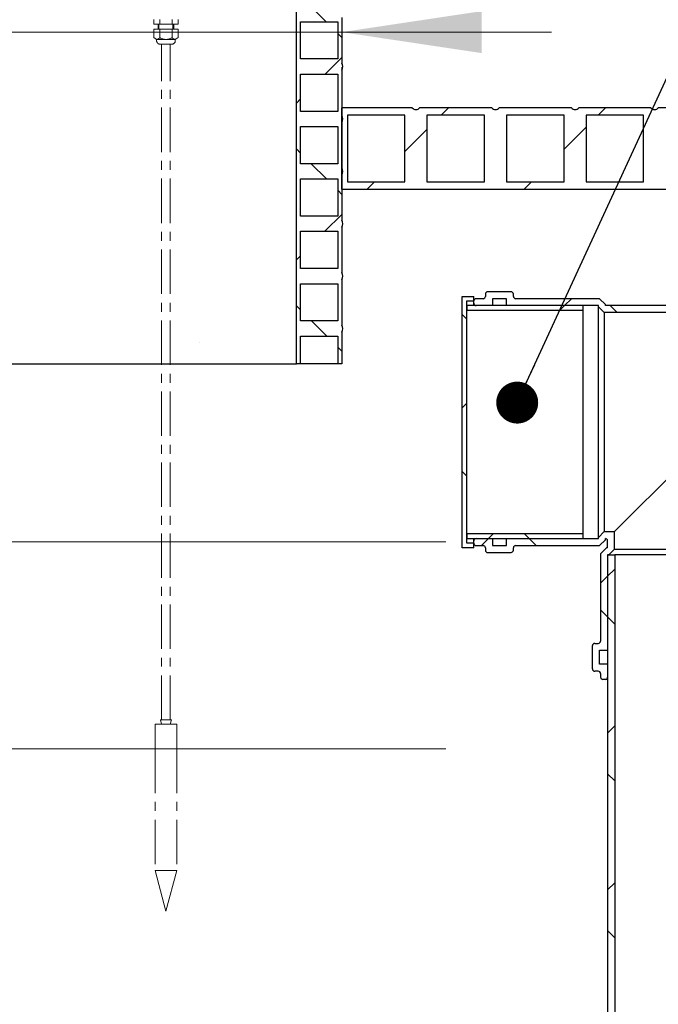
# Model space of a CAD drawing. Units: millimetres. Extents: x 300 to 12300, y 300 to 8610.
# Drawn here: x 3891 to 4439, y 4836 to 5682 of the extents above; entities that cross this region are included whole.
import ezdxf

# ---------------------------------------------------------------- set-up
doc = ezdxf.new("R2010")
doc.units = ezdxf.units.MM
doc.header["$LTSCALE"] = 30
doc.linetypes.add('CENTERX2', pattern=[20.319999999999997, 12.7, -2.54, 2.54, -2.54])
doc.styles.add('SLDTEXTSTYLE0', font='calibri.ttf')
doc.styles.get("Standard").update_dxf_attribs({"font": 'calibri.ttf'})
doc.dimstyles.new('SLDDIMSTYLE1', dxfattribs={"dimtxt": 95.25, "dimasz": 120, "dimexe": 0, "dimexo": 0.0625, "dimgap": 23.8125, "dimtad": 1, "dimdec": 0, "dimrnd": 1e-09, "dimzin": 12, "dimdsep": 46, "dimtxsty": 'SLDTEXTSTYLE0', "dimsah": 1, "dimcen": 0.09, "dimadec": 0, "dimazin": 3, "dimtfac": 1, "dimtdec": 3, "dimtmove": 0, "dimatfit": 0, "dimfxl": 1, "dimfrac": 2, "dimtolj": 1, "dimtzin": 12, "dimarcsym": 0})
doc.dimstyles.new('SLDDIMSTYLE3', dxfattribs={"dimtxt": 0.18, "dimasz": 36, "dimexe": 0, "dimexo": 0.0625, "dimgap": 0, "dimtad": 0, "dimtih": 1, "dimtoh": 1, "dimdec": 0, "dimrnd": 1e-09, "dimzin": 0, "dimdsep": 46, "dimtxsty": 'Standard', "dimblk1": 'DOT', "dimblk2": 'DOT', "dimsah": 1, "dimcen": 0.09, "dimadec": 0, "dimazin": 0, "dimtfac": 36, "dimtdec": 0, "dimtofl": 0, "dimtmove": 0, "dimatfit": 3, "dimldrblk": 'DOT', "dimfxl": 1, "dimfrac": 2, "dimtolj": 1, "dimtzin": 0, "dimarcsym": 0})
pattern_1 = [(45, (0, 0), (-67.35192090801866, 67.35192090801866), []), (135, (0, 0), (-67.35192090801866, -67.35192090801864), [])]
pattern_2 = [(135.0000000000002, (0, 0), (-67.35192090801843, -67.35192090801888), []), (225.0000000000002, (0, 0), (67.35192090801888, -67.35192090801843), [])]

# ---------------------------------------------------------------- blocks, each defined once
blk = doc.blocks.new('Block1')
at = {"color": 7, "linetype": 'CENTERX2', "lineweight": 18}
for p, q in [((16.07695154585698, 7657.095131147778), (16.07695154585698, 7617.720131147777)), ((223.9230484541432, 7617.720131147777), (16.07695154585698, 7617.720131147777)), ((52.50000000000088, 7573.095131147805), (52.50000000000088, 7617.720131147777)), ((60.00000000000006, 7573.095131147805), (60.00000000000006, 7617.720131147777)), ((68.03847577290023, 7657.095131147778), (68.03847577290023, 7617.720131147777)), ((171.9615242271, 7657.095131147778), (171.9615242271, 7617.720131147777)), ((180.0000000000568, 7573.095131147805), (180.0000000000568, 7617.720131147777)), ((187.500000000056, 7573.095131147805), (187.500000000056, 7617.720131147777)), ((223.9230484541432, 7657.095131147778), (223.9230484541432, 7617.720131147777)), ((16.07695154585698, 7573.095131147805), (16.07695154591027, 7501.845131147804)), ((16.07695154585698, 7573.095131147805), (223.9230484541432, 7573.095131147805)), ((68.03847577308754, 7573.095131147895), (68.03847577309674, 7501.845131147938)), ((171.9615242269646, 7573.095131148036), (171.9615242269646, 7501.845131148006)), ((223.9230484541432, 7573.095131147805), (223.9230484541432, 7501.845131147804)), ((39.75000000002393, 7486.845131147799), (16.07695154591027, 7501.845131147804)), ((39.75000000002393, 7475.595131147798), (39.75000000002393, 7486.845131147799)), ((39.75000000002393, 7486.845131147799), (200.249999999923, 7486.845131147799)), ((69.74971872736546, 7445.595131147798), (170.249999999923, 7445.595131147798)), ((82.5001406363568, 1642.500000000002), (82.5001406363568, 7445.595131147828)), ((157.5001406362753, 1642.500000000002), (157.5001406362753, 7445.595131147802)), ((200.249999999923, 7486.845131147799), (223.9230484541432, 7501.845131147804)), ((200.249999999923, 7475.595131147798), (200.249999999923, 7486.845131147799)), ((411.9230042989697, 4886.251426948455), (411.187224346361, 4885.826624194769)), ((167.548235352607, 1642.500000000002), (72.45204592016496, 1642.500000000002)), ((72.45204592016496, 1642.500000000002), (82.50014063649336, 1604.999999999996)), ((167.548235352607, 1642.500000000002), (157.5001406362753, 1604.999999999996)), ((82.50014063649336, 1604.999999999996), (157.5001406362753, 1604.999999999996)), ((213.7501406364939, 1395.072142074167), (26.25014063627473, 1395.072142074167)), ((26.25014063627473, 1395.072142074167), (26.25014063627473, 349.8797632096107)), ((213.7501406364939, 1395.072142074167), (213.7501406364939, 349.8797632096107)), ((213.7501406364939, 349.8797632096107), (26.25014063627473, 349.8797632096107)), ((120.0001406364959, 0), (26.25014063627473, 349.8797632096107)), ((120.0001406364959, 0), (213.7501406364939, 349.8797632096107))]:
    blk.add_line(p, q, dxfattribs=at)
at = {"color": 7, "linetype": 'Continuous', "lineweight": 18}
for p, q in [((213.7501406364939, 1604.999999999996), (26.25014063627473, 1604.999999999996)), ((26.25014063627473, 1604.999999999996), (26.25014063627473, 1395.072142074167)), ((213.7501406364939, 1395.072142074167), (213.7501406364939, 1604.999999999996))]:
    blk.add_line(p, q, dxfattribs=at)
at = {"color": 7, "linetype": 'CENTERX2', "lineweight": 18}
for centre, radius, start, end in [((36.78115757075106, 7526.618661675293), 39.88417926938577, 274.2688509869967, 321.6008045129229), ((69.75000000002396, 7475.595131147798), 30.00000000000003, 180, 270.0000000000008), ((119.9999999999766, 7584.345131147945), 97.49999999990676, 237.7957724961238, 302.204227503953), ((170.249999999923, 7475.595131147798), 30, 270.0000000000008, 0), ((203.2188424293058, 7526.618661675293), 39.88417926937917, 218.399195487006, 265.7311490128475)]:
    blk.add_arc(centre, radius, start, end, dxfattribs=at)
blk = doc.blocks.new('_D_6')
at = {"color": 7, "linetype": 'Continuous', "lineweight": 0, "transparency": 16777216}
for p, q in [((3307.24001954357, 5670.897946812601), (2773.298784577756, 5670.897946812601)), ((4167.240019543561, 5670.897946812601), (3307.24001954357, 5670.897946812601)), ((4167.240019543561, 5670.897946812601), (4347.240019543561, 5670.897946812601)), ((3307.24001954357, 5614.328574156896), (3307.24001954357, 5640.897946812601)), ((4167.240019543561, 5614.328574156896), (4167.240019543561, 5640.897946812601))]:
    blk.add_line(p, q, dxfattribs=at)
at = {"color": 7, "linetype": 'Continuous', "lineweight": 18, "transparency": 16777216}
for points in [[(3307.24001954357, 5670.897946812601), (3187.24001954357, 5688.897946812601), (3187.24001954357, 5652.897946812601)], [(4167.240019543561, 5670.897946812601), (4287.240019543561, 5652.897946812601), (4287.240019543561, 5688.897946812601)]]:
    blk.add_solid(points, dxfattribs=at)
at = {"color": 7, "linetype": 'Continuous', "lineweight": 18, "transparency": 16777216, "char_height": 95.25, "attachment_point": 1, "style": 'SLDTEXTSTYLE0'}
for s, insert in [('%%c', (2773.298784577756, 5797.89795030506)), ('862', (2920.592320570259, 5797.89795030506))]:
    blk.add_mtext(s, dxfattribs=dict(at, insert=insert))
blk = doc.blocks.new('_Dot')
at = {"color": 0, "linetype": 'ByBlock', "lineweight": -2}
blk.add_line((-0.5, 0), (-1, 0), dxfattribs=at)
at = {"color": 0, "linetype": 'ByBlock', "const_width": 0.5}
blk.add_lwpolyline([(-0.25, 0, 1), (0.25, 0, 1)], format="xyb", close=True, dxfattribs=at)

msp = doc.modelspace()

# ---------------------------------------------------------------- hatches: boundary and pattern name
at = {"linetype": 'Continuous', "lineweight": 18}
h = msp.add_hatch(dxfattribs=at)
h.set_pattern_fill('ANSI37', scale=30, angle=90.0000000000002, style=0)
h.set_pattern_definition(pattern_2)
edge = h.paths.add_edge_path(flags=0)
edge.add_line((4167.240019543561, 5644.328574156896), (4167.240019543561, 5683.328574156896))
edge.add_arc((4162.800686970794, 5686.328574156897), 5.3579542450114, 325.9500668319405, 394.0499331680396)
edge.add_line((4167.240019543562, 5689.328574156896), (4167.240019543562, 5728.328574156896))
edge.add_arc((4162.800686970794, 5731.328574156897), 5.3579542450114, 325.9500668319459, 394.0499331680342)
edge.add_line((4167.240019543563, 5734.328574156896), (4167.240019543563, 5736.790604425242))
edge.add_line((4167.240019543563, 5736.790604425242), (4128.240019543566, 5736.790604425242))
edge.add_line((4128.240019543566, 5736.790604425242), (4128.240019543566, 5385.99390851289))
edge.add_line((4128.240019543566, 5385.99390851289), (4131.740019543558, 5385.99390851289))
edge.add_line((4131.740019543558, 5385.99390851289), (4131.740019543558, 5409.828574156896))
edge.add_line((4131.740019543558, 5409.828574156896), (4163.740019543558, 5409.828574156896))
edge.add_line((4163.740019543558, 5409.828574156896), (4163.740019543558, 5385.99390851289))
edge.add_line((4163.740019543558, 5385.99390851289), (4167.240019543558, 5385.99390851289))
edge.add_line((4167.240019543558, 5385.99390851289), (4167.240019543558, 5413.328574156897))
edge.add_arc((4162.800686970791, 5416.328574156897), 5.3579542450114, 325.950066831954, 394.0499331680422)
edge.add_line((4167.240019543559, 5419.328574156897), (4167.240019543559, 5458.328574156897))
edge.add_arc((4162.800686970792, 5461.328574156897), 5.3579542450114, 325.950066831954, 394.0499331680476)
edge.add_line((4167.240019543559, 5464.328574156897), (4167.240019543559, 5503.328574156897))
edge.add_arc((4162.800686970792, 5506.328574156897), 5.3579542450114, 325.950066831954, 394.0499331680476)
edge.add_line((4167.240019543559, 5509.328574156897), (4167.240019543559, 5548.328574156897))
edge.add_arc((4162.800686970792, 5551.328574156897), 5.3579542450114, 325.9500668319486, 394.0499331680476)
edge.add_line((4167.24001954356, 5554.328574156897), (4167.24001954356, 5593.328574156897))
edge.add_arc((4162.800686970793, 5596.328574156897), 5.3579542450114, 325.9500668319486, 394.0499331680476)
edge.add_line((4167.240019543561, 5599.328574156897), (4167.240019543561, 5638.328574156896))
edge.add_arc((4162.800686970793, 5641.328574156897), 5.3579542450114, 325.9500668319459, 394.0499331680396)
h.paths.add_polyline_path([(4163.740019543561, 5692.828574156897), (4131.740019543561, 5692.828574156897), (4131.740019543561, 5724.828574156897), (4163.740019543561, 5724.828574156897)], flags=0)
h.paths.add_polyline_path([(4163.740019543561, 5647.828574156897), (4131.740019543561, 5647.828574156897), (4131.740019543561, 5679.828574156896), (4163.740019543561, 5679.828574156896)], flags=0)
h.paths.add_polyline_path([(4163.740019543561, 5602.828574156897), (4131.740019543561, 5602.828574156897), (4131.740019543561, 5634.828574156896), (4163.74001954356, 5634.828574156896)], flags=0)
h.paths.add_polyline_path([(4163.74001954356, 5557.828574156897), (4131.74001954356, 5557.828574156897), (4131.740019543561, 5589.828574156896), (4163.74001954356, 5589.828574156896)], flags=0)
h.paths.add_polyline_path([(4163.740019543559, 5512.828574156897), (4131.74001954356, 5512.828574156897), (4131.74001954356, 5544.828574156896), (4163.740019543559, 5544.828574156896)], flags=0)
h.paths.add_polyline_path([(4163.740019543559, 5467.828574156897), (4131.74001954356, 5467.828574156897), (4131.74001954356, 5499.828574156896), (4163.740019543559, 5499.828574156896)], flags=0)
h.paths.add_polyline_path([(4163.740019543559, 5422.828574156896), (4131.740019543559, 5422.828574156896), (4131.740019543559, 5454.828574156896), (4163.740019543559, 5454.828574156896)], flags=0)
h = msp.add_hatch(dxfattribs=at)
h.set_pattern_fill('ANSI31', scale=30, style=0)
h.set_pattern_definition([(45, (0, 0), (-67.35192090801866, 67.35192090801866), [])])
edge = h.paths.add_edge_path(flags=0)
edge.add_line((4718.440019543566, 5599.693908512884), (4737.240019543566, 5599.693908512884))
edge.add_line((4737.240019543566, 5599.693908512884), (4737.240019543566, 5605.993908512884))
edge.add_line((4737.240019543566, 5605.993908512884), (4712.140019543566, 5605.993908512884))
edge.add_arc((4708.990019543566, 5608.247147055794), 3.872929631591194, 215.5766643500772, 324.42333564993066, ccw=False)
edge.add_line((4705.840019543566, 5605.993908512884), (4643.840019543566, 5605.993908512884))
edge.add_arc((4640.690019543566, 5608.247147055794), 3.872929631591216, 215.5766643500803, 324.4233356499228, ccw=False)
edge.add_line((4637.540019543566, 5605.993908512884), (4575.540019543567, 5605.993908512884))
edge.add_arc((4572.390019543565, 5608.247147055793), 3.872929631591216, 215.5766643500881, 324.4233356499385, ccw=False)
edge.add_line((4569.240019543566, 5605.993908512883), (4507.240019543566, 5605.993908512883))
edge.add_arc((4504.090019543566, 5608.247147055793), 3.872929631591216, 215.5766643500912, 324.4233356499119, ccw=False)
edge.add_line((4500.940019543566, 5605.993908512882), (4438.940019543566, 5605.993908512882))
edge.add_arc((4435.790019543566, 5608.247147055792), 3.872929631591216, 215.576664350099, 324.4233356499119, ccw=False)
edge.add_line((4432.640019543566, 5605.993908512881), (4370.640019543566, 5605.993908512881))
edge.add_arc((4367.490019543566, 5608.247147055791), 3.872929631591216, 215.576664350099, 324.42333564991975, ccw=False)
edge.add_line((4364.340019543566, 5605.99390851288), (4302.340019543567, 5605.99390851288))
edge.add_arc((4299.190019543566, 5608.24714705579), 3.872929631591216, 215.5766643500912, 324.42333564991975, ccw=False)
edge.add_line((4296.040019543566, 5605.993908512879), (4234.040019543567, 5605.99390851288))
edge.add_arc((4230.890019543566, 5608.247147055789), 3.872929631591216, 215.5766643500803, 324.42333564993066, ccw=False)
edge.add_line((4227.740019543566, 5605.993908512879), (4167.240019543566, 5605.993908512879))
edge.add_line((4167.240019543566, 5605.993908512879), (4167.240019543566, 5535.993908512889))
edge.add_line((4167.240019543566, 5535.993908512889), (4737.240019543566, 5535.993908512889))
edge.add_line((4737.240019543566, 5535.993908512889), (4737.240019543566, 5542.293908512885))
edge.add_line((4737.240019543566, 5542.293908512885), (4718.440019543566, 5542.293908512885))
edge.add_line((4718.440019543566, 5542.293908512885), (4718.440019543566, 5599.693908512884))
h.paths.add_polyline_path([(4650.140019543566, 5542.293908512883), (4650.140019543566, 5599.693908512883), (4699.540019543566, 5599.693908512883), (4699.540019543566, 5542.293908512883)], flags=0)
h.paths.add_polyline_path([(4581.840019543566, 5542.293908512883), (4581.840019543566, 5599.693908512882), (4631.240019543567, 5599.693908512882), (4631.240019543567, 5542.293908512883)], flags=0)
h.paths.add_polyline_path([(4513.540019543566, 5542.293908512882), (4513.540019543566, 5599.693908512882), (4562.940019543566, 5599.693908512882), (4562.940019543566, 5542.293908512882)], flags=0)
h.paths.add_polyline_path([(4445.240019543567, 5542.293908512881), (4445.240019543567, 5599.693908512881), (4494.640019543566, 5599.693908512881), (4494.640019543566, 5542.293908512881)], flags=0)
h.paths.add_polyline_path([(4376.940019543566, 5542.293908512881), (4376.940019543566, 5599.693908512881), (4426.340019543566, 5599.693908512881), (4426.340019543566, 5542.293908512881)], flags=0)
h.paths.add_polyline_path([(4308.640019543566, 5542.29390851288), (4308.640019543566, 5599.693908512881), (4358.040019543566, 5599.693908512881), (4358.040019543566, 5542.29390851288)], flags=0)
h.paths.add_polyline_path([(4240.340019543566, 5542.29390851288), (4240.340019543566, 5599.69390851288), (4289.740019543567, 5599.69390851288), (4289.740019543567, 5542.29390851288)], flags=0)
h.paths.add_polyline_path([(4172.040019543567, 5542.293908512879), (4172.040019543567, 5599.693908512879), (4221.440019543566, 5599.693908512879), (4221.440019543566, 5542.293908512879)], flags=0)
h = msp.add_hatch(dxfattribs=at)
h.set_pattern_fill('ANSI37', scale=30, angle=90.0000000000002, style=0)
h.set_pattern_definition(pattern_2)
edge = h.paths.add_edge_path(flags=0)
edge.add_arc((4292.495466462728, 5445.99390851289), 2, 90, 180)
edge.add_line((4290.495466462729, 5445.99390851289), (4290.495466462729, 5443.99390851289))
edge.add_arc((4288.495466462728, 5443.99390851289), 2, 270, 360, ccw=False)
edge.add_line((4288.495466462728, 5441.993908512891), (4282.495466462729, 5441.993908512891))
edge.add_arc((4282.495466462729, 5439.993908512891), 2, 90, 180)
edge.add_line((4280.495466462728, 5439.993908512891), (4280.495466462728, 5437.99390851289))
edge.add_arc((4282.495466462729, 5437.99390851289), 2, 180, 270.0000000000008)
edge.add_line((4282.495466462729, 5435.99390851289), (4296.495466462729, 5435.99390851289))
edge.add_line((4296.495466462729, 5435.99390851289), (4296.495466462729, 5441.993908512891))
edge.add_line((4296.495466462729, 5441.993908512891), (4308.495466462728, 5441.993908512891))
edge.add_line((4308.495466462728, 5441.993908512891), (4308.495466462728, 5435.99390851289))
edge.add_line((4308.495466462728, 5435.99390851289), (4387.495466462728, 5435.99390851289))
edge.add_line((4387.495466462728, 5435.99390851289), (4387.495466462728, 5434.993908512891))
edge.add_line((4387.495466462728, 5434.993908512891), (4392.495466462728, 5429.99390851289))
edge.add_line((4392.495466462728, 5429.99390851289), (4697.495466462728, 5429.99390851289))
edge.add_line((4697.495466462728, 5429.99390851289), (4697.495466462728, 5430.99390851289))
edge.add_line((4697.495466462728, 5430.99390851289), (4692.495466462728, 5435.99390851289))
edge.add_line((4692.495466462728, 5435.99390851289), (4393.495466462728, 5435.99390851289))
edge.add_line((4393.495466462728, 5435.99390851289), (4393.495466462728, 5436.993908512891))
edge.add_line((4393.495466462728, 5436.993908512891), (4388.495466462729, 5441.993908512891))
edge.add_line((4388.495466462729, 5441.993908512891), (4316.495466462728, 5441.993908512891))
edge.add_arc((4316.495466462728, 5443.99390851289), 2, 180, 270, ccw=False)
edge.add_line((4314.495466462728, 5443.99390851289), (4314.495466462728, 5445.99390851289))
edge.add_arc((4312.495466462729, 5445.99390851289), 2, 0, 90)
edge.add_line((4312.495466462729, 5447.993908512891), (4292.495466462728, 5447.993908512891))
h = msp.add_hatch(dxfattribs=at)
h.set_pattern_fill('ANSI37', scale=30, angle=90.0000000000002, style=0)
h.set_pattern_definition(pattern_2)
h.paths.add_polyline_path([(4270.495466462728, 5443.99390851289), (4270.495466462728, 5227.993908512891), (4280.495466462728, 5227.993908512891), (4280.495466462728, 5231.99390851289), (4274.495466462728, 5231.99390851289), (4274.495466462728, 5439.993908512891), (4280.495466462728, 5439.993908512891), (4280.495466462728, 5443.99390851289)], flags=0)
h = msp.add_hatch(dxfattribs=at)
h.set_pattern_fill('ANSI37', scale=30, style=0)
h.set_pattern_definition(pattern_1)
h.paths.add_polyline_path([(4374.495466462728, 5431.99390851289), (4374.495466462728, 5435.99390851289), (4274.495466462728, 5435.99390851289), (4274.495466462728, 5431.993908512891)], flags=0)
h = msp.add_hatch(dxfattribs=at)
h.set_pattern_fill('ANSI37', scale=30, style=0)
h.set_pattern_definition(pattern_1)
h.paths.add_polyline_path([(4274.495466462728, 5239.99390851289), (4274.495466462728, 5235.993908512891), (4374.495466462728, 5235.993908512891), (4374.495466462728, 5239.99390851289)], flags=0)
h = msp.add_hatch(dxfattribs=at)
h.set_pattern_fill('ANSI37', scale=30, angle=90.0000000000002, style=0)
h.set_pattern_definition(pattern_2)
edge = h.paths.add_edge_path(flags=0)
edge.add_line((4388.495466462729, 5229.993908512891), (4393.495466462728, 5234.99390851289))
edge.add_line((4393.495466462728, 5234.99390851289), (4393.495466462728, 5235.991828746136))
edge.add_arc((4393.40428125786, 5233.99390851289), 2, -9.126779332291335e-10, 87.38683044349563, ccw=False)
edge.add_line((4395.404281257861, 5233.993908512858), (4395.404281257861, 5227.993908512891))
edge.add_line((4395.404281257861, 5227.993908512891), (4394.40428125786, 5227.993908512891))
edge.add_line((4394.40428125786, 5227.993908512891), (4389.40428125786, 5222.993908512891))
edge.add_line((4389.40428125786, 5222.993908512891), (4389.40428125786, 5147.99390851289))
edge.add_arc((4387.404281257861, 5147.99390851289), 2, 270, 360, ccw=False)
edge.add_line((4387.404281257861, 5145.993908512891), (4384.40428125786, 5145.993908512891))
edge.add_arc((4384.40428125786, 5143.993908512891), 2, 90, 180)
edge.add_line((4382.40428125786, 5143.993908512891), (4382.40428125786, 5123.993908512891))
edge.add_arc((4384.404281257861, 5123.993908512891), 2, 180, 270.0000000000008)
edge.add_line((4384.404281257861, 5121.993908512891), (4387.404281257861, 5121.993908512891))
edge.add_arc((4387.404281257861, 5119.99390851289), 2, -7.958078640513122e-13, 89.9999999999992, ccw=False)
edge.add_line((4389.40428125786, 5119.99390851289), (4389.40428125786, 5116.993908512891))
edge.add_arc((4391.40428125786, 5116.993908512891), 2, 180, 270.0000000000008)
edge.add_line((4391.40428125786, 5114.993908512891), (4393.404281257861, 5114.993908512891))
edge.add_arc((4393.404281257861, 5116.993908512891), 2, 270.0000000000008, 360.0000000000008)
edge.add_line((4395.404281257861, 5116.993908512891), (4395.404281257861, 5127.99390851289))
edge.add_line((4395.404281257861, 5127.99390851289), (4388.404281257861, 5127.99390851289))
edge.add_line((4388.404281257861, 5127.99390851289), (4388.404281257861, 5139.993908512891))
edge.add_line((4388.404281257861, 5139.993908512891), (4395.404281257861, 5139.993908512891))
edge.add_line((4395.404281257861, 5139.993908512891), (4395.404281257861, 5221.993908512891))
edge.add_line((4395.404281257861, 5221.993908512891), (4396.404281257832, 5221.993908512891))
edge.add_line((4396.404281257832, 5221.993908512891), (4401.404281257861, 5226.99390851291))
edge.add_line((4401.404281257861, 5226.99390851291), (4401.404281257861, 5241.993908512839))
edge.add_line((4401.404281257861, 5241.993908512839), (4392.495466462728, 5241.99390851289))
edge.add_line((4392.495466462728, 5241.99390851289), (4387.495466462728, 5236.993908512891))
edge.add_line((4387.495466462728, 5236.993908512891), (4387.495466462728, 5235.993908512891))
edge.add_line((4387.495466462728, 5235.993908512891), (4308.495466462728, 5235.993908512891))
edge.add_line((4308.495466462728, 5235.993908512891), (4308.495466462728, 5229.993908512891))
edge.add_line((4308.495466462728, 5229.993908512891), (4296.495466462729, 5229.993908512891))
edge.add_line((4296.495466462729, 5229.993908512891), (4296.495466462729, 5235.993908512891))
edge.add_line((4296.495466462729, 5235.993908512891), (4282.495466462729, 5235.993908512891))
edge.add_arc((4282.495466462729, 5233.99390851289), 2, 90, 180)
edge.add_line((4280.495466462728, 5233.99390851289), (4280.495466462728, 5231.99390851289))
edge.add_arc((4282.495466462729, 5231.99390851289), 2, 180, 270.0000000000008)
edge.add_line((4282.495466462729, 5229.993908512891), (4288.495466462728, 5229.993908512891))
edge.add_arc((4288.495466462728, 5227.993908512891), 2, -7.958078640513122e-13, 89.9999999999992, ccw=False)
edge.add_line((4290.495466462729, 5227.993908512891), (4290.495466462729, 5225.99390851289))
edge.add_arc((4292.495466462728, 5225.99390851289), 2, 180, 270.0000000000008)
edge.add_line((4292.495466462728, 5223.99390851289), (4312.495466462729, 5223.99390851289))
edge.add_arc((4312.495466462729, 5225.99390851289), 2, 270.0000000000008, 360.0000000000008)
edge.add_line((4314.495466462728, 5225.99390851289), (4314.495466462728, 5227.993908512891))
edge.add_arc((4316.495466462728, 5227.993908512891), 2, 89.9999999999992, 180, ccw=False)
edge.add_line((4316.495466462728, 5229.993908512891), (4388.495466462729, 5229.993908512891))
h = msp.add_hatch(dxfattribs=at)
h.set_pattern_fill('ANSI37', scale=30, style=0)
h.set_pattern_definition(pattern_1)
h.paths.add_polyline_path([(4401.604281257861, 5221.993908512891), (4395.404281257861, 5221.993908512891), (4395.404281257861, 4485.993908512891), (4401.604281257861, 4485.993908512891)], flags=0)

# ---------------------------------------------------------------- linework, layer by layer
at = {"color": 7, "linetype": 'Continuous', "lineweight": 25}
for p, q in [((4128.240019543566, 5385.99390851289), (4128.240019543566, 5736.790604425242)), ((4167.240019543561, 5683.328574156896), (4167.240019543561, 5644.328574156896)), ((4131.740019543561, 5679.828574156896), (4163.740019543561, 5679.828574156896)), ((4131.740019543561, 5647.828574156897), (4131.740019543561, 5679.828574156896)), ((4163.740019543561, 5679.828574156896), (4163.740019543561, 5647.828574156897)), ((4163.740019543561, 5647.828574156897), (4131.740019543561, 5647.828574156897)), ((4131.740019543561, 5634.828574156896), (4163.74001954356, 5634.828574156896)), ((4131.740019543561, 5602.828574156897), (4131.740019543561, 5634.828574156896)), ((4163.74001954356, 5634.828574156896), (4163.74001954356, 5602.828574156897)), ((4167.240019543561, 5638.328574156896), (4167.240019543561, 5599.328574156896)), ((4163.74001954356, 5602.828574156897), (4131.740019543561, 5602.828574156897)), ((4167.240019543565, 5535.993908512889), (4167.240019543565, 5605.993908512879)), ((4227.740019543566, 5605.993908512879), (4167.240019543565, 5605.993908512879)), ((4221.440019543566, 5599.693908512879), (4172.040019543566, 5599.693908512879)), ((4172.040019543566, 5599.693908512879), (4172.040019543566, 5542.293908512879)), ((4221.440019543566, 5542.293908512879), (4221.440019543566, 5599.693908512879)), ((4296.040019543566, 5605.99390851288), (4234.040019543566, 5605.99390851288)), ((4289.740019543566, 5599.69390851288), (4240.340019543566, 5599.69390851288)), ((4240.340019543566, 5599.69390851288), (4240.340019543566, 5542.29390851288)), ((4289.740019543566, 5542.29390851288), (4289.740019543566, 5599.69390851288)), ((4364.340019543566, 5605.993908512881), (4302.340019543566, 5605.993908512881)), ((4358.040019543566, 5599.693908512881), (4308.640019543566, 5599.693908512881)), ((4308.640019543566, 5599.693908512881), (4308.640019543566, 5542.293908512881)), ((4358.040019543566, 5542.293908512881), (4358.040019543566, 5599.693908512881)), ((4432.640019543566, 5605.993908512881), (4370.640019543566, 5605.993908512882)), ((4426.340019543566, 5599.693908512881), (4376.940019543566, 5599.693908512881)), ((4376.940019543566, 5599.693908512881), (4376.940019543566, 5542.293908512881)), ((4426.340019543566, 5542.293908512881), (4426.340019543566, 5599.693908512881)), ((4500.940019543566, 5605.993908512882), (4438.940019543566, 5605.993908512882)), ((4131.74001954356, 5589.828574156896), (4163.740019543559, 5589.828574156896)), ((4131.74001954356, 5557.828574156897), (4131.74001954356, 5589.828574156896)), ((4163.740019543559, 5589.828574156896), (4163.74001954356, 5557.828574156897)), ((4167.24001954356, 5593.328574156897), (4167.24001954356, 5554.328574156896)), ((4163.74001954356, 5557.828574156897), (4131.74001954356, 5557.828574156897)), ((4167.240019543559, 5548.328574156897), (4167.240019543559, 5509.328574156896)), ((4131.74001954356, 5544.828574156896), (4163.740019543559, 5544.828574156896)), ((4131.74001954356, 5512.828574156897), (4131.74001954356, 5544.828574156896)), ((4163.740019543559, 5544.828574156896), (4163.740019543559, 5512.828574156897)), ((4172.040019543566, 5542.293908512879), (4221.440019543566, 5542.293908512879)), ((4240.340019543566, 5542.29390851288), (4289.740019543566, 5542.29390851288)), ((4308.640019543566, 5542.293908512881), (4358.040019543566, 5542.293908512881)), ((4376.940019543566, 5542.293908512881), (4426.340019543566, 5542.293908512881)), ((4167.240019543565, 5535.993908512889), (4737.240019543565, 5535.993908512889)), ((4163.740019543559, 5512.828574156897), (4131.74001954356, 5512.828574156897)), ((4131.740019543559, 5499.828574156896), (4163.740019543559, 5499.828574156896)), ((4131.740019543559, 5467.828574156897), (4131.740019543559, 5499.828574156896)), ((4163.740019543559, 5499.828574156896), (4163.740019543559, 5467.828574156897)), ((4167.240019543559, 5503.328574156897), (4167.240019543559, 5464.328574156897)), ((4163.740019543559, 5467.828574156897), (4131.740019543559, 5467.828574156897)), ((4131.740019543559, 5454.828574156896), (4163.740019543559, 5454.828574156896)), ((4131.740019543559, 5422.828574156896), (4131.740019543559, 5454.828574156896)), ((4163.740019543559, 5454.828574156896), (4163.740019543559, 5422.828574156896)), ((4167.240019543558, 5458.328574156897), (4167.240019543558, 5419.328574156897)), ((4290.495466462728, 5445.993908512891), (4290.495466462728, 5443.99390851289)), ((4312.495466462728, 5447.993908512891), (4292.495466462728, 5447.993908512891)), ((4314.495466462728, 5443.99390851289), (4314.495466462728, 5445.993908512891)), ((4270.495466462728, 5443.99390851289), (4280.495466462728, 5443.99390851289)), ((4270.495466462728, 5227.993908512891), (4270.495466462728, 5443.99390851289)), ((4274.495466462728, 5439.993908512891), (4280.495466462728, 5439.993908512891)), ((4274.495466462728, 5231.99390851289), (4274.495466462728, 5439.993908512891)), ((4280.495466462728, 5439.993908512891), (4280.495466462728, 5443.99390851289)), ((4280.495466462728, 5437.993908512891), (4280.495466462728, 5439.993908512891)), ((4280.495466462728, 5435.99390851289), (4280.495466462728, 5437.993908512891)), ((4288.495466462728, 5441.993908512891), (4282.495466462728, 5441.993908512891)), ((4308.495466462728, 5441.993908512891), (4296.495466462728, 5441.993908512891)), ((4296.495466462728, 5441.993908512891), (4296.495466462728, 5435.99390851289)), ((4308.495466462728, 5435.99390851289), (4308.495466462728, 5441.993908512891)), ((4388.495466462729, 5441.993908512891), (4316.495466462728, 5441.993908512891)), ((4388.495466462729, 5441.993908512891), (4393.495466462728, 5436.993908512891)), ((4374.495466462728, 5435.99390851289), (4274.495466462728, 5435.99390851289)), ((4274.495466462728, 5435.99390851289), (4274.495466462728, 5431.993908512891)), ((4274.495466462728, 5431.993908512891), (4374.495466462728, 5431.993908512891)), ((4296.495466462728, 5435.99390851289), (4282.495466462728, 5435.99390851289)), ((4387.495466462728, 5435.99390851289), (4308.495466462728, 5435.99390851289)), ((4374.495466462728, 5431.993908512891), (4374.495466462728, 5435.99390851289)), ((4374.495466462728, 5239.99390851289), (4374.495466462728, 5431.993908512891)), ((4387.495466462728, 5434.993908512891), (4387.495466462728, 5435.99390851289)), ((4392.495466462728, 5429.993908512891), (4387.495466462728, 5434.993908512891)), ((4387.495466462728, 5236.993908512891), (4387.495466462728, 5434.993908512891)), ((4697.495466462728, 5429.993908512891), (4392.495466462728, 5429.993908512891)), ((4392.495466462728, 5429.993908512891), (4392.495466462728, 5241.993908512891)), ((4393.495466462728, 5435.99390851289), (4393.495466462728, 5436.993908512891)), ((4692.495466462728, 5435.993908512891), (4393.495466462728, 5435.99390851289)), ((4163.740019543559, 5422.828574156896), (4131.740019543559, 5422.828574156896)), ((4167.240019543558, 5413.328574156897), (4167.240019543558, 5385.99390851289)), ((4131.740019543558, 5385.99390851289), (4131.740019543558, 5409.828574156896)), ((4131.740019543558, 5409.828574156896), (4163.740019543558, 5409.828574156896)), ((4163.740019543558, 5409.828574156896), (4163.740019543558, 5385.99390851289)), ((3346.240019543565, 5385.99390851289), (4128.240019543566, 5385.99390851289)), ((4131.740019543558, 5385.99390851289), (4128.240019543566, 5385.99390851289)), ((4163.740019543558, 5385.99390851289), (4131.740019543558, 5385.99390851289)), ((4167.240019543558, 5385.99390851289), (4163.740019543558, 5385.99390851289)), ((4401.404281257861, 5241.993908512891), (4495.40428125786, 5335.993908512891)), ((4374.495466462728, 5239.99390851289), (4274.495466462728, 5239.99390851289)), ((4274.495466462728, 5239.99390851289), (4274.495466462728, 5235.993908512891)), ((4274.495466462728, 5235.993908512891), (4374.495466462728, 5235.993908512891)), ((4280.495466462728, 5233.993908512891), (4280.495466462728, 5235.993908512891)), ((4282.495466462728, 5235.993908512891), (4296.495466462728, 5235.993908512891)), ((4296.495466462728, 5235.993908512891), (4296.495466462728, 5229.993908512891)), ((4308.495466462728, 5229.993908512891), (4308.495466462728, 5235.993908512891)), ((4308.495466462728, 5235.993908512891), (4387.495466462728, 5235.993908512891)), ((4374.495466462728, 5235.993908512891), (4374.495466462728, 5239.99390851289)), ((4387.495466462728, 5236.993908512891), (4392.495466462728, 5241.993908512891)), ((4387.495466462728, 5235.993908512891), (4387.495466462728, 5236.993908512891)), ((4393.495466462728, 5234.993908512891), (4388.495466462729, 5229.993908512891)), ((4392.495466462728, 5241.993908512891), (4401.404281257861, 5241.99390851284)), ((4393.495466462728, 5234.993908512891), (4393.495466462728, 5235.991828746136)), ((4401.404281257861, 5226.99390851291), (4401.404281257861, 5241.99390851284)), ((4280.495466462728, 5227.993908512891), (4270.495466462728, 5227.993908512891)), ((4280.495466462728, 5231.99390851289), (4274.495466462728, 5231.99390851289)), ((4280.495466462728, 5231.99390851289), (4280.495466462728, 5233.993908512891)), ((4280.495466462728, 5227.993908512891), (4280.495466462728, 5231.99390851289)), ((4282.495466462728, 5229.993908512891), (4288.495466462728, 5229.993908512891)), ((4290.495466462728, 5227.993908512891), (4290.495466462728, 5225.993908512891)), ((4296.495466462728, 5229.993908512891), (4308.495466462728, 5229.993908512891)), ((4314.495466462728, 5225.993908512891), (4314.495466462728, 5227.993908512891)), ((4316.495466462728, 5229.993908512891), (4388.495466462729, 5229.993908512891)), ((4389.40428125786, 5222.993908512891), (4394.40428125786, 5227.993908512891)), ((4395.40428125786, 5227.993908512891), (4394.40428125786, 5227.993908512891)), ((4395.40428125786, 5227.993908512891), (4395.40428125786, 5233.993908512858)), ((4401.404281257861, 5226.99390851291), (4396.404281257832, 5221.993908512891)), ((4401.404281257861, 5226.99390851291), (4589.40428125786, 5226.99390851291)), ((4292.495466462728, 5223.99390851289), (4312.495466462728, 5223.99390851289)), ((4389.40428125786, 5222.993908512891), (4389.40428125786, 5147.99390851289)), ((4395.40428125786, 5221.993908512891), (4395.40428125786, 5139.993908512891)), ((4396.404281257832, 5221.993908512891), (4395.40428125786, 5221.993908512891)), ((4395.40428125786, 5221.993908512891), (4395.40428125786, 4485.993908512891)), ((4395.40428125786, 5221.993908512891), (4401.604281257861, 5221.993908512891)), ((4401.604281257861, 5221.993908512891), (4401.604281257861, 4485.993908512891)), ((4589.20428125786, 5221.993908512891), (4401.604281257861, 5221.993908512891)), ((4382.40428125786, 5123.993908512891), (4382.40428125786, 5143.993908512891)), ((4384.40428125786, 5145.993908512891), (4387.404281257861, 5145.993908512891)), ((4388.404281257861, 5127.993908512891), (4388.404281257861, 5139.993908512891)), ((4388.404281257861, 5139.993908512891), (4395.40428125786, 5139.993908512891)), ((4395.40428125786, 5127.993908512891), (4388.404281257861, 5127.993908512891)), ((4395.40428125786, 5127.993908512891), (4395.40428125786, 5116.993908512891)), ((4387.404281257861, 5121.993908512891), (4384.40428125786, 5121.993908512891)), ((4389.40428125786, 5119.993908512891), (4389.40428125786, 5116.993908512891)), ((4393.40428125786, 5114.993908512891), (4391.40428125786, 5114.993908512891)), ((4395.40428125786, 5114.993908512891), (4393.40428125786, 5114.993908512891))]:
    msp.add_line(p, q, dxfattribs=at)
at = {"color": 7, "linetype": 'CENTERX2', "lineweight": 18}
for p, q in [((4256.605389115972, 5233.286800361093), (2192.289166108401, 5233.286800361093)), ((4256.605389115972, 5055.505379724896), (2192.289166108401, 5055.505379724896))]:
    msp.add_line(p, q, dxfattribs=at)
at = {"color": 7, "linetype": 'Continuous', "lineweight": 25}
for centre, radius, start, end in [((4162.800686970793, 5641.328574156897), 5.357954245012093, 325.9500668319459, 34.04993316803877), ((4162.800686970792, 5596.328574156897), 5.357954245011827, 325.950066831954, 34.04993316803333), ((4230.890019543566, 5608.24714705579), 3.872929631592132, 215.576664350092, 324.4233356499127), ((4299.190019543566, 5608.24714705579), 3.872929631591603, 215.5766643500811, 324.4233356499237), ((4367.490019543566, 5608.247147055791), 3.872929631591074, 215.5766643500889, 324.4233356499315), ((4435.790019543565, 5608.247147055792), 3.872929631591603, 215.5766643501077, 324.4233356499205), ((4162.800686970792, 5551.328574156896), 5.357954245011583, 325.9500668319566, 34.04993316804683), ((4162.800686970792, 5506.328574156896), 5.357954245011583, 325.950066831962, 34.04993316804683), ((4162.800686970792, 5461.328574156897), 5.357954245011583, 325.9500668319486, 34.04993316804683), ((4292.495466462728, 5445.993908512891), 2, 90, 180), ((4312.495466462728, 5445.993908512891), 2, 0, 90), ((4282.495466462728, 5439.993908512891), 2, 90, 180), ((4282.495466462728, 5437.993908512891), 2.000000000000909, 180, 270.0000000000008), ((4288.495466462728, 5443.99390851289), 2, 270.0000000000008, 0), ((4316.495466462728, 5443.99390851289), 2, 180, 270.0000000000008), ((4162.800686970791, 5416.328574156897), 5.357954245011583, 325.950066831954, 34.04993316804683), ((4282.495466462728, 5233.993908512891), 2, 90, 180), ((4393.40428125786, 5233.993908512891), 2, 359.9999999990628, 87.38683044349521), ((4282.495466462728, 5231.99390851289), 2, 180, 270.0000000000008), ((4288.495466462728, 5227.993908512891), 2, 0, 90), ((4292.495466462728, 5225.99390851289), 2, 179.9999999999739, 270.0000000000008), ((4312.495466462728, 5225.993908512891), 2.000000000000909, 270.0000000000008, 0), ((4316.495466462728, 5227.993908512891), 2, 90, 180), ((4384.40428125786, 5143.993908512891), 2, 90, 180), ((4387.404281257861, 5147.99390851289), 1.999999999999091, 270.0000000000008, 0), ((4384.40428125786, 5123.993908512891), 2, 180, 270.0000000000008), ((4387.404281257861, 5119.993908512891), 2, 0, 90), ((4391.40428125786, 5116.993908512891), 2, 180, 270.0000000000008), ((4393.40428125786, 5116.993908512891), 2, 270.0000000000008, 0)]:
    msp.add_arc(centre, radius, start, end, dxfattribs=at)

# ---------------------------------------------------------------- block references
at = {"color": 7, "linetype": 'Continuous', "xscale": 0.1, "yscale": 0.1, "zscale": 0.1}
msp.add_blockref('Block1', (4004.281759045547, 4915.998165517479), dxfattribs=at)

# ---------------------------------------------------------------- dimensions: what is measured, and where the dimension line sits
at = {"color": 7, "linetype": 'Continuous', "lineweight": 18}
dim = msp.add_linear_dim(base=(3307.24001954357, 5670.897946812601), p1=(4167.240019543561, 5683.328574156896), p2=(3307.24001954357, 5683.328574156896), text='%%c<>', dimstyle='SLDDIMSTYLE1', dxfattribs=at)
dim.commit()
dim.dimension.update_dxf_attribs({"geometry": '_D_6', "text_midpoint": (2943.518474185377, 5670.897946812601), "dimtype": 160})

# ---------------------------------------------------------------- leaders
at = {"color": 7, "linetype": 'Continuous', "lineweight": 0}
msp.add_leader([(4317.832342182929, 5352.749969827459), (4604.24049834606, 5975.355267287986)], dimstyle='SLDDIMSTYLE3', dxfattribs=at)

doc.saveas('drawing.dxf')
